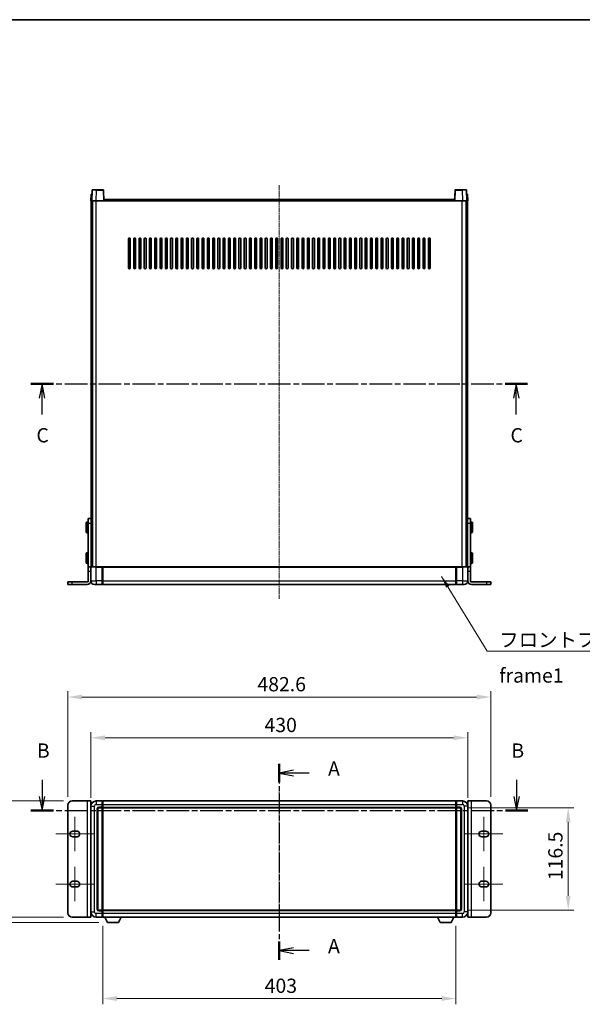
# Model space of a CAD drawing. Units: millimetres. Extents: x 38 to 13207, y 15 to 1841.
# Drawn here: x 2835 to 3477, y 719 to 1841 of the extents above; entities that cross this region are included whole.
import ezdxf

# ---------------------------------------------------------------- set-up
doc = ezdxf.new("R2010")
doc.units = ezdxf.units.MM
doc.linetypes.add('CHAIN', pattern=[0.3543, 0.2362, -0.0295, 0.0591, -0.0295])
for name, color, linetype, lineweight in [('Border (ISO)', 7, 'Continuous', 35), ('Centerline (ISO)', 131, 'Continuous', 18), ('Dimension (ISO)', 7, 'Continuous', 18), ('Dimension (ISO) @ 1', 7, 'Continuous', 18), ('Section Line (ISO)', 7, 'CHAIN', 25), ('Symbol (ISO)', 7, 'Continuous', 18), ('Visible (ISO)', 7, 'Continuous', 35), ('Visible Narrow (ISO)', 7, 'Continuous', 25)]:
    doc.layers.add(name, color=color, linetype=linetype, lineweight=lineweight)
doc.styles.add('Note Text (TK)', font='MS PGothic.ttf')
doc.dimstyles.new('Default - Method 1b (TK)', dxfattribs={"dimscale": 5.5, "dimtxt": 2.5, "dimasz": 2.5, "dimexe": 1, "dimexo": 1.5, "dimgap": 1, "dimtad": 1, "dimtoh": 1, "dimrnd": 1e-08, "dimdsep": 46, "dimtxsty": 'Note Text (TK)', "dimcen": 0.09, "dimdle": 5, "dimclrd": 100, "dimclre": 100, "dimclrt": 7, "dimadec": 1, "dimazin": 1, "dimtfac": 1, "dimtmove": 0, "dimatfit": 3, "dimfxl": 1, "dimtolj": 1, "dimlwd": -1, "dimlwe": -1, "dimarcsym": 0})
doc.dimstyles.new('Default - Method 1b (TK)$7', dxfattribs={"dimscale": 5.5, "dimtxt": 2.5, "dimasz": 2.5, "dimexe": 1, "dimexo": 1.5, "dimgap": 1, "dimtad": 1, "dimtoh": 1, "dimrnd": 1e-08, "dimdsep": 46, "dimtxsty": 'Note Text (TK)', "dimcen": 0.09, "dimdle": 5, "dimclrd": 100, "dimclre": 100, "dimclrt": 7, "dimadec": 1, "dimazin": 1, "dimtfac": 1, "dimtmove": 0, "dimatfit": 3, "dimfxl": 1, "dimtolj": 1, "dimlwd": -1, "dimlwe": -1, "dimarcsym": 0})

# ---------------------------------------------------------------- blocks, each defined once
blk = doc.blocks.new('図面枠 tk図枠')
at = {"layer": 'Border (ISO)'}
blk.add_line((14.5, 289), (405.5, 289), dxfattribs=at)
blk = doc.blocks.new('2dTransSection0')
at = {"layer": 'Section Line (ISO)', "linetype": 'CHAIN', "ltscale": 14.656195}
blk.add_line((157.89, 158.43), (157.89, 124.08), dxfattribs=at)
at = {"layer": 'Section Line (ISO)', "linetype": 'Continuous', "lineweight": 50}
for p, q in [((157.89, 158.43), (157.89, 155.24)), ((157.89, 127.27), (157.89, 124.08))]:
    blk.add_line(p, q, dxfattribs=at)
at = {"layer": 'Section Line (ISO)', "linetype": 'Continuous'}
for p, q in [((160.39, 157.33), (157.89, 156.83)), ((160.39, 156.83), (157.89, 156.83)), ((157.89, 156.83), (160.39, 156.33)), ((163.14, 156.83), (160.39, 156.83)), ((160.39, 126.18), (157.89, 125.68)), ((160.39, 125.68), (157.89, 125.68)), ((157.89, 125.68), (160.39, 125.18)), ((163.14, 125.68), (160.39, 125.68))]:
    blk.add_line(p, q, dxfattribs=at)
at = {"layer": 'Section Line (ISO)', "char_height": 2.5, "attachment_point": 7, "style": 'Note Text (TK)'}
for insert in [(166.44, 155.59), (166.44, 124.44)]:
    blk.add_mtext('A', dxfattribs=dict(at, insert=insert))
blk = doc.blocks.new('2dTransSection1')
at = {"layer": 'Section Line (ISO)', "linetype": 'Continuous'}
for p, q in [((116.27, 155.62), (116.27, 152.74)), ((199.53, 155.62), (199.53, 152.74)), ((115.77, 152.74), (116.27, 150.24)), ((116.27, 152.74), (116.27, 150.24)), ((116.27, 150.24), (116.77, 152.74)), ((199.03, 152.74), (199.53, 150.24)), ((199.53, 152.74), (199.53, 150.24)), ((199.53, 150.24), (200.03, 152.74))]:
    blk.add_line(p, q, dxfattribs=at)
at = {"layer": 'Section Line (ISO)', "linetype": 'CHAIN', "ltscale": 16.786779}
blk.add_line((114.29, 150.24), (201.51, 150.24), dxfattribs=at)
at = {"layer": 'Section Line (ISO)', "linetype": 'Continuous', "lineweight": 50}
for p, q in [((114.29, 150.24), (118.24, 150.24)), ((197.56, 150.24), (201.51, 150.24))]:
    blk.add_line(p, q, dxfattribs=at)
at = {"layer": 'Section Line (ISO)', "char_height": 2.5, "attachment_point": 7, "style": 'Note Text (TK)'}
for insert in [(115.35, 158.74), (198.61, 158.74)]:
    blk.add_mtext('B', dxfattribs=dict(at, insert=insert))
blk = doc.blocks.new('2dTransSection2')
at = {"layer": 'Section Line (ISO)', "linetype": 'CHAIN', "ltscale": 16.772547}
blk.add_line((114.3, 225.11), (201.44, 225.11), dxfattribs=at)
at = {"layer": 'Section Line (ISO)', "linetype": 'Continuous', "lineweight": 50}
for p, q in [((114.3, 225.11), (118.25, 225.11)), ((197.5, 225.11), (201.44, 225.11))]:
    blk.add_line(p, q, dxfattribs=at)
at = {"layer": 'Section Line (ISO)', "linetype": 'Continuous'}
for p, q in [((116.27, 225.11), (115.77, 222.61)), ((116.27, 222.61), (116.27, 225.11)), ((116.77, 222.61), (116.27, 225.11)), ((199.47, 225.11), (198.97, 222.61)), ((199.47, 222.61), (199.47, 225.11)), ((199.97, 222.61), (199.47, 225.11)), ((116.27, 219.74), (116.27, 222.61)), ((199.47, 219.74), (199.47, 222.61))]:
    blk.add_line(p, q, dxfattribs=at)
at = {"layer": 'Section Line (ISO)', "char_height": 2.5, "attachment_point": 7, "style": 'Note Text (TK)'}
for insert in [(115.26, 214.06), (198.45, 214.06)]:
    blk.add_mtext('C', dxfattribs=dict(at, insert=insert))
blk = doc.blocks.new('_DotSmall')
at = {"color": 0, "linetype": 'ByBlock', "const_width": 0.5}
blk.add_lwpolyline([(-0.0625, 0, 1), (0.0625, 0, 1)], format="xyb", close=True, dxfattribs=at)
blk = doc.blocks.new('*D63')
at = {"layer": 'Defpoints', "color": 0}
for p in [(2816.6, 950.5), (2894.6, 950.5), (2894.6, 818)]:
    blk.add_point(p, dxfattribs=at)
at = {"layer": 'Dimension (ISO)', "color": 100}
for p, q in [((2884.8, 950.5), (2810.1, 950.5)), ((2816.6, 818), (2816.6, 934.2)), ((2884.8, 818), (2810.1, 818))]:
    blk.add_line(p, q, dxfattribs=at)
blk.add_solid([(2813.9, 934.2), (2819.3, 934.2), (2816.6, 950.5)], dxfattribs=at)
at = {"layer": 'Dimension (ISO)', "color": 100, "xscale": 16.25, "yscale": 16.25, "zscale": 16.25, "rotation": 270}
blk.add_blockref('_DotSmall', (2816.6, 818), dxfattribs=at)
at = {"layer": 'Dimension (ISO)', "color": 7, "insert": (2802, 860.1), "char_height": 16.25, "attachment_point": 4, "rotation": 90, "style": 'Note Text (TK)'}
blk.add_mtext('\\A1;132.5', dxfattribs=at)
blk = doc.blocks.new('*D64')
at = {"layer": 'Defpoints', "color": 0}
for p in [(2816.6, 818), (2894.6, 818), (2934.9, 811.9)]:
    blk.add_point(p, dxfattribs=at)
at = {"layer": 'Dimension (ISO)', "color": 100}
for p, q in [((2816.6, 818), (2816.6, 834.2)), ((2884.8, 818), (2810.1, 818)), ((2925.2, 811.9), (2810.1, 811.9)), ((2816.6, 811.9), (2816.6, 818)), ((2816.6, 795.6), (2816.6, 779.4))]:
    blk.add_line(p, q, dxfattribs=at)
blk.add_solid([(2813.9, 795.6), (2819.3, 795.6), (2816.6, 811.9)], dxfattribs=at)
at = {"layer": 'Dimension (ISO)', "color": 100, "xscale": 16.25, "yscale": 16.25, "zscale": 16.25, "rotation": 270}
blk.add_blockref('_DotSmall', (2816.6, 818), dxfattribs=at)
at = {"layer": 'Dimension (ISO)', "color": 7, "insert": (2802, 803.6), "char_height": 16.25, "attachment_point": 4, "rotation": 90, "style": 'Note Text (TK)'}
blk.add_mtext('\\A1;6.1', dxfattribs=at)
blk = doc.blocks.new('*D70')
at = {"layer": 'Defpoints', "color": 0}
for p in [(3345.9, 1022.5), (2915.9, 944.5), (3345.9, 944.5)]:
    blk.add_point(p, dxfattribs=at)
at = {"layer": 'Dimension (ISO)', "color": 100}
for p, q in [((2915.9, 954.2), (2915.9, 1029)), ((2932.1, 1022.5), (3329.6, 1022.5)), ((3345.9, 954.2), (3345.9, 1029))]:
    blk.add_line(p, q, dxfattribs=at)
for points in [[(2932.1, 1025.2), (2932.1, 1019.8), (2915.9, 1022.5)], [(3329.6, 1025.2), (3329.6, 1019.8), (3345.9, 1022.5)]]:
    blk.add_solid(points, dxfattribs=at)
at = {"layer": 'Dimension (ISO)', "color": 7, "insert": (3114, 1037.1), "char_height": 16.25, "attachment_point": 4, "style": 'Note Text (TK)'}
blk.add_mtext('\\A1;430', dxfattribs=at)
blk = doc.blocks.new('*D71')
at = {"layer": 'Defpoints', "color": 0}
for p in [(3372.2, 1069), (2889.6, 945.5), (3372.2, 945.5)]:
    blk.add_point(p, dxfattribs=at)
at = {"layer": 'Dimension (ISO)', "color": 100}
for p, q in [((2889.6, 955.2), (2889.6, 1075.5)), ((2905.8, 1069), (3355.9, 1069)), ((3372.2, 955.2), (3372.2, 1075.5))]:
    blk.add_line(p, q, dxfattribs=at)
for points in [[(2905.8, 1071.7), (2905.8, 1066.3), (2889.6, 1069)], [(3355.9, 1071.7), (3355.9, 1066.3), (3372.2, 1069)]]:
    blk.add_solid(points, dxfattribs=at)
at = {"layer": 'Dimension (ISO)', "color": 7, "insert": (3105.9, 1083.6), "char_height": 16.25, "attachment_point": 4, "style": 'Note Text (TK)'}
blk.add_mtext('\\A1;482.6', dxfattribs=at)
blk = doc.blocks.new('*D72')
at = {"layer": 'Defpoints', "color": 0}
for p in [(2929.4, 818), (3332.4, 818), (2929.4, 725.1)]:
    blk.add_point(p, dxfattribs=at)
at = {"layer": 'Dimension (ISO)', "color": 100}
for p, q in [((2929.4, 808.2), (2929.4, 718.6)), ((3332.4, 808.2), (3332.4, 718.6)), ((3316.1, 725.1), (2945.6, 725.1))]:
    blk.add_line(p, q, dxfattribs=at)
for points in [[(2945.6, 727.8), (2945.6, 722.4), (2929.4, 725.1)], [(3316.1, 727.8), (3316.1, 722.4), (3332.4, 725.1)]]:
    blk.add_solid(points, dxfattribs=at)
at = {"layer": 'Dimension (ISO)', "color": 7, "insert": (3114.2, 739.7), "char_height": 16.25, "attachment_point": 4, "style": 'Note Text (TK)'}
blk.add_mtext('\\A1;403', dxfattribs=at)
blk = doc.blocks.new('*D73')
at = {"layer": 'Defpoints', "color": 0}
for p in [(3336.9, 942.5), (3336.9, 826), (3460.4, 826)]:
    blk.add_point(p, dxfattribs=at)
at = {"layer": 'Dimension (ISO)', "color": 100}
for p, q in [((3346.6, 942.5), (3466.9, 942.5)), ((3460.4, 926.2), (3460.4, 842.2)), ((3346.6, 826), (3466.9, 826))]:
    blk.add_line(p, q, dxfattribs=at)
for points in [[(3457.7, 926.2), (3463.1, 926.2), (3460.4, 942.5)], [(3457.7, 842.2), (3463.1, 842.2), (3460.4, 826)]]:
    blk.add_solid(points, dxfattribs=at)
at = {"layer": 'Dimension (ISO)', "color": 7, "insert": (3445.8, 860.1), "char_height": 16.25, "attachment_point": 4, "rotation": 90, "style": 'Note Text (TK)'}
blk.add_mtext('\\A1;116.5', dxfattribs=at)

msp = doc.modelspace()

# ---------------------------------------------------------------- linework, layer by layer
at = {"layer": 'Centerline (ISO)', "linetype": 'CHAIN', "ltscale": 23.990969}
for p, q in [((3130.8902, 1652.6506), (3130.8902, 1181.1506)), ((3130.8902, 966.7422), (3130.8902, 801.7422))]:
    msp.add_line(p, q, dxfattribs=at)
at = {"layer": 'Centerline (ISO)', "linetype": 'CHAIN', "ltscale": 6.667144}
for p, q in [((2897.5902, 932.2922), (2897.5902, 893.2922)), ((3364.1902, 932.2922), (3364.1902, 893.2922)), ((2897.5902, 875.1922), (2897.5902, 836.1922)), ((3364.1902, 875.1922), (3364.1902, 836.1922))]:
    msp.add_line(p, q, dxfattribs=at)
at = {"layer": 'Centerline (ISO)', "linetype": 'CHAIN', "ltscale": 7.436442}
for p, q in [((2875.8402, 912.7922), (2919.3402, 912.7922)), ((3342.4402, 912.7922), (3385.9402, 912.7922)), ((2875.8402, 855.6922), (2919.3402, 855.6922)), ((3342.4402, 855.6922), (3385.9402, 855.6922))]:
    msp.add_line(p, q, dxfattribs=at)
at = {"layer": 'Visible (ISO)'}
for p, q in [((2916.1521, 1642.4006), (2915.8902, 1634.9006)), ((2916.1521, 1642.4006), (2917.1515, 1642.4006)), ((2917.3098, 1646.918), (2916.8902, 1634.9006)), ((2917.1521, 1642.4006), (2917.1515, 1642.4006)), ((2917.8095, 1647.4006), (2922.3068, 1647.4006)), ((2929.9708, 1647.4006), (2922.3068, 1647.4006)), ((2930.8902, 1634.9006), (2930.4705, 1646.918)), ((3331.3098, 1646.918), (3330.8902, 1634.9006)), ((3339.4736, 1647.4006), (3331.8095, 1647.4006)), ((3339.4736, 1647.4006), (3343.9708, 1647.4006)), ((3344.8902, 1634.9006), (3344.4705, 1646.918)), ((3344.6289, 1642.4006), (3344.6283, 1642.4006)), ((3344.6289, 1642.4006), (3345.6283, 1642.4006)), ((3345.8902, 1634.9006), (3345.6283, 1642.4006)), ((2916.8896, 1634.9006), (2915.8902, 1634.9006)), ((2916.3902, 1217.4006), (2916.3902, 1634.9006)), ((2916.8902, 1634.9006), (2916.8896, 1634.9006)), ((2921.8871, 1634.9006), (2916.8902, 1634.9006)), ((2917.3902, 1217.4006), (2917.3902, 1634.9006)), ((2917.6402, 1217.4006), (2917.6402, 1634.9006)), ((2930.3905, 1634.9006), (2921.8871, 1634.9006)), ((2930.8902, 1634.9006), (2930.3905, 1634.9006)), ((2930.8902, 1634.9006), (2931.1402, 1634.9006)), ((2931.1402, 1634.9006), (2931.1402, 1636.4006)), ((2931.1402, 1636.4006), (3330.6402, 1636.4006)), ((3330.6402, 1636.4006), (3330.6402, 1634.9006)), ((3330.6402, 1634.9006), (3330.8902, 1634.9006)), ((3331.3899, 1634.9006), (3330.8902, 1634.9006)), ((3339.8932, 1634.9006), (3331.3899, 1634.9006)), ((3344.8902, 1634.9006), (3339.8932, 1634.9006)), ((3344.1402, 1217.4006), (3344.1402, 1634.9006)), ((3344.3902, 1217.4006), (3344.3902, 1634.9006)), ((3344.8908, 1634.9006), (3344.8902, 1634.9006)), ((3345.8902, 1634.9006), (3344.8908, 1634.9006)), ((3345.3902, 1217.4006), (3345.3902, 1634.9006)), ((2958.8902, 1558.4006), (2958.8902, 1591.4006)), ((2960.8902, 1591.4006), (2960.8902, 1558.4006)), ((2964.8902, 1558.4006), (2964.8902, 1591.4006)), ((2966.8902, 1591.4006), (2966.8902, 1558.4006)), ((2970.8902, 1558.4006), (2970.8902, 1591.4006)), ((2972.8902, 1591.4006), (2972.8902, 1558.4006)), ((2976.8902, 1558.4006), (2976.8902, 1591.4006)), ((2978.8902, 1591.4006), (2978.8902, 1558.4006)), ((2982.8902, 1558.4006), (2982.8902, 1591.4006)), ((2984.8902, 1591.4006), (2984.8902, 1558.4006)), ((2988.8902, 1558.4006), (2988.8902, 1591.4006)), ((2990.8902, 1591.4006), (2990.8902, 1558.4006)), ((2994.8902, 1558.4006), (2994.8902, 1591.4006)), ((2996.8902, 1591.4006), (2996.8902, 1558.4006)), ((3000.8902, 1558.4006), (3000.8902, 1591.4006)), ((3002.8902, 1591.4006), (3002.8902, 1558.4006)), ((3006.8902, 1558.4006), (3006.8902, 1591.4006)), ((3008.8902, 1591.4006), (3008.8902, 1558.4006)), ((3012.8902, 1558.4006), (3012.8902, 1591.4006)), ((3014.8902, 1591.4006), (3014.8902, 1558.4006)), ((3018.8902, 1558.4006), (3018.8902, 1591.4006)), ((3020.8902, 1591.4006), (3020.8902, 1558.4006)), ((3024.8902, 1558.4006), (3024.8902, 1591.4006)), ((3026.8902, 1591.4006), (3026.8902, 1558.4006)), ((3030.8902, 1558.4006), (3030.8902, 1591.4006)), ((3032.8902, 1591.4006), (3032.8902, 1558.4006)), ((3036.8902, 1558.4006), (3036.8902, 1591.4006)), ((3038.8902, 1591.4006), (3038.8902, 1558.4006)), ((3042.8902, 1558.4006), (3042.8902, 1591.4006)), ((3044.8902, 1591.4006), (3044.8902, 1558.4006)), ((3048.8902, 1558.4006), (3048.8902, 1591.4006)), ((3050.8902, 1591.4006), (3050.8902, 1558.4006)), ((3054.8902, 1558.4006), (3054.8902, 1591.4006)), ((3056.8902, 1591.4006), (3056.8902, 1558.4006)), ((3060.8902, 1558.4006), (3060.8902, 1591.4006)), ((3062.8902, 1591.4006), (3062.8902, 1558.4006)), ((3066.8902, 1558.4006), (3066.8902, 1591.4006)), ((3068.8902, 1591.4006), (3068.8902, 1558.4006)), ((3072.8902, 1558.4006), (3072.8902, 1591.4006)), ((3074.8902, 1591.4006), (3074.8902, 1558.4006)), ((3078.8902, 1558.4006), (3078.8902, 1591.4006)), ((3080.8902, 1591.4006), (3080.8902, 1558.4006)), ((3084.8902, 1558.4006), (3084.8902, 1591.4006)), ((3086.8902, 1591.4006), (3086.8902, 1558.4006)), ((3090.8902, 1558.4006), (3090.8902, 1591.4006)), ((3092.8902, 1591.4006), (3092.8902, 1558.4006)), ((3096.8902, 1558.4006), (3096.8902, 1591.4006)), ((3098.8902, 1591.4006), (3098.8902, 1558.4006)), ((3102.8902, 1558.4006), (3102.8902, 1591.4006)), ((3104.8902, 1591.4006), (3104.8902, 1558.4006)), ((3108.8902, 1558.4006), (3108.8902, 1591.4006)), ((3110.8902, 1591.4006), (3110.8902, 1558.4006)), ((3114.8902, 1558.4006), (3114.8902, 1591.4006)), ((3116.8902, 1591.4006), (3116.8902, 1558.4006)), ((3120.8902, 1558.4006), (3120.8902, 1591.4006)), ((3122.8902, 1591.4006), (3122.8902, 1558.4006)), ((3126.8902, 1558.4006), (3126.8902, 1591.4006)), ((3128.8902, 1591.4006), (3128.8902, 1558.4006)), ((3132.8902, 1558.4006), (3132.8902, 1591.4006)), ((3134.8902, 1591.4006), (3134.8902, 1558.4006)), ((3138.8902, 1558.4006), (3138.8902, 1591.4006)), ((3140.8902, 1591.4006), (3140.8902, 1558.4006)), ((3144.8902, 1558.4006), (3144.8902, 1591.4006)), ((3146.8902, 1591.4006), (3146.8902, 1558.4006)), ((3150.8902, 1558.4006), (3150.8902, 1591.4006)), ((3152.8902, 1591.4006), (3152.8902, 1558.4006)), ((3156.8902, 1558.4006), (3156.8902, 1591.4006)), ((3158.8902, 1591.4006), (3158.8902, 1558.4006)), ((3162.8902, 1558.4006), (3162.8902, 1591.4006)), ((3164.8902, 1591.4006), (3164.8902, 1558.4006)), ((3168.8902, 1558.4006), (3168.8902, 1591.4006)), ((3170.8902, 1591.4006), (3170.8902, 1558.4006)), ((3174.8902, 1558.4006), (3174.8902, 1591.4006)), ((3176.8902, 1591.4006), (3176.8902, 1558.4006)), ((3180.8902, 1558.4006), (3180.8902, 1591.4006)), ((3182.8902, 1591.4006), (3182.8902, 1558.4006)), ((3186.8902, 1558.4006), (3186.8902, 1591.4006)), ((3188.8902, 1591.4006), (3188.8902, 1558.4006)), ((3192.8902, 1558.4006), (3192.8902, 1591.4006)), ((3194.8902, 1591.4006), (3194.8902, 1558.4006)), ((3198.8902, 1558.4006), (3198.8902, 1591.4006)), ((3200.8902, 1591.4006), (3200.8902, 1558.4006)), ((3204.8902, 1558.4006), (3204.8902, 1591.4006)), ((3206.8902, 1591.4006), (3206.8902, 1558.4006)), ((3210.8902, 1558.4006), (3210.8902, 1591.4006)), ((3212.8902, 1591.4006), (3212.8902, 1558.4006)), ((3216.8902, 1558.4006), (3216.8902, 1591.4006)), ((3218.8902, 1591.4006), (3218.8902, 1558.4006)), ((3222.8902, 1558.4006), (3222.8902, 1591.4006)), ((3224.8902, 1591.4006), (3224.8902, 1558.4006)), ((3228.8902, 1558.4006), (3228.8902, 1591.4006)), ((3230.8902, 1591.4006), (3230.8902, 1558.4006)), ((3234.8902, 1558.4006), (3234.8902, 1591.4006)), ((3236.8902, 1591.4006), (3236.8902, 1558.4006)), ((3240.8902, 1558.4006), (3240.8902, 1591.4006)), ((3242.8902, 1591.4006), (3242.8902, 1558.4006)), ((3246.8902, 1558.4006), (3246.8902, 1591.4006)), ((3248.8902, 1591.4006), (3248.8902, 1558.4006)), ((3252.8902, 1558.4006), (3252.8902, 1591.4006)), ((3254.8902, 1591.4006), (3254.8902, 1558.4006)), ((3258.8902, 1558.4006), (3258.8902, 1591.4006)), ((3260.8902, 1591.4006), (3260.8902, 1558.4006)), ((3264.8902, 1558.4006), (3264.8902, 1591.4006)), ((3266.8902, 1591.4006), (3266.8902, 1558.4006)), ((3270.8902, 1558.4006), (3270.8902, 1591.4006)), ((3272.8902, 1591.4006), (3272.8902, 1558.4006)), ((3276.8902, 1558.4006), (3276.8902, 1591.4006)), ((3278.8902, 1591.4006), (3278.8902, 1558.4006)), ((3282.8902, 1558.4006), (3282.8902, 1591.4006)), ((3284.8902, 1591.4006), (3284.8902, 1558.4006)), ((3288.8902, 1558.4006), (3288.8902, 1591.4006)), ((3290.8902, 1591.4006), (3290.8902, 1558.4006)), ((3294.8902, 1558.4006), (3294.8902, 1591.4006)), ((3296.8902, 1591.4006), (3296.8902, 1558.4006)), ((3300.8902, 1558.4006), (3300.8902, 1591.4006)), ((3302.8902, 1591.4006), (3302.8902, 1558.4006)), ((2916.2902, 1272.4006), (2912.7902, 1272.4006)), ((2912.7902, 1267.4006), (2912.7902, 1272.4006)), ((2916.2902, 1272.4006), (2916.2902, 1267.4006)), ((3348.9902, 1272.4006), (3345.4902, 1272.4006)), ((3345.4902, 1267.4006), (3345.4902, 1272.4006)), ((3348.9902, 1272.4006), (3348.9902, 1267.4006)), ((2910.6902, 1256.9006), (2910.6902, 1267.9006)), ((2912.2902, 1268.4006), (2911.1902, 1268.4006)), ((2912.7902, 1217.4006), (2912.7902, 1267.4006)), ((2916.2902, 1267.4006), (2916.2902, 1217.4006)), ((2916.2902, 1264.9006), (2916.3902, 1264.9006)), ((2916.2902, 1259.9006), (2916.3902, 1259.9006)), ((3345.4902, 1264.9006), (3345.3902, 1264.9006)), ((3345.4902, 1259.9006), (3345.3902, 1259.9006)), ((3345.4902, 1217.4006), (3345.4902, 1267.4006)), ((3348.9902, 1267.4006), (3348.9902, 1217.4006)), ((3349.4902, 1268.4006), (3350.5902, 1268.4006)), ((3351.0902, 1267.9006), (3351.0902, 1256.9006)), ((2912.2902, 1256.4006), (2911.1902, 1256.4006)), ((3349.4902, 1256.4006), (3350.5902, 1256.4006)), ((2910.6902, 1221.9006), (2910.6902, 1232.9006)), ((2912.2902, 1233.4006), (2911.1902, 1233.4006)), ((2916.2902, 1229.9006), (2916.3902, 1229.9006)), ((2916.2902, 1224.9006), (2916.3902, 1224.9006)), ((3345.4902, 1229.9006), (3345.3902, 1229.9006)), ((3345.4902, 1224.9006), (3345.3902, 1224.9006)), ((3349.4902, 1233.4006), (3350.5902, 1233.4006)), ((3351.0902, 1232.9006), (3351.0902, 1221.9006)), ((2912.2902, 1221.4006), (2911.1902, 1221.4006)), ((2912.7902, 1212.4006), (2912.7902, 1217.4006)), ((2915.7902, 1217.4006), (2912.7902, 1217.4006)), ((2915.7902, 1217.4006), (2915.7902, 1212.4006)), ((2915.7902, 1217.4006), (2916.1402, 1217.4006)), ((2915.8902, 1217.1506), (2915.8902, 1201.4006)), ((2916.1402, 1217.4006), (2921.8902, 1217.4006)), ((2929.2902, 1217.4006), (2921.8902, 1217.4006)), ((2928.8902, 1217.3955), (2928.8902, 1217.1506)), ((2928.8902, 1217.3955), (2929.1402, 1217.3955)), ((2928.8902, 1201.4006), (2928.8902, 1217.1506)), ((2929.2902, 1217.4006), (2929.3902, 1217.4006)), ((2929.3902, 1217.4006), (3332.3902, 1217.4006)), ((2929.3902, 1217.1006), (2929.3902, 1217.4006)), ((2929.3902, 1217.1006), (2929.3902, 1201.4006)), ((3332.3902, 1217.4006), (3332.3902, 1217.1006)), ((3332.3902, 1217.4006), (3332.4902, 1217.4006)), ((3332.3902, 1201.4006), (3332.3902, 1217.1006)), ((3339.8902, 1217.4006), (3332.4902, 1217.4006)), ((3332.6402, 1217.3955), (3332.8902, 1217.3955)), ((3332.8902, 1217.1506), (3332.8902, 1217.3955)), ((3332.8902, 1217.1506), (3332.8902, 1201.4006)), ((3339.8902, 1217.4006), (3345.6402, 1217.4006)), ((3345.9902, 1217.4006), (3345.6402, 1217.4006)), ((3345.8902, 1201.4006), (3345.8902, 1217.1506)), ((3348.9902, 1217.4006), (3345.9902, 1217.4006)), ((3345.9902, 1212.4006), (3345.9902, 1217.4006)), ((3348.9902, 1217.4006), (3348.9902, 1212.4006)), ((3349.4902, 1221.4006), (3350.5902, 1221.4006)), ((2912.7902, 1200.4006), (2912.7902, 1212.4006)), ((2915.7902, 1201.4006), (2915.7902, 1212.4006)), ((3345.9902, 1201.4006), (3345.9902, 1212.4006)), ((3348.9902, 1200.4006), (3348.9902, 1212.4006)), ((2889.5902, 1200.4006), (2894.5902, 1200.4006)), ((2889.5902, 1200.4006), (2889.5902, 1197.4006)), ((2894.5902, 1197.4006), (2889.5902, 1197.4006)), ((2894.5902, 1200.4006), (2912.7902, 1200.4006)), ((2894.5902, 1197.4006), (2911.7902, 1197.4006)), ((2921.8902, 1197.4006), (2919.8902, 1197.4006)), ((2921.8902, 1197.4006), (2928.8902, 1197.4006)), ((2928.8902, 1201.4006), (2928.8902, 1197.4006)), ((2929.1402, 1197.6006), (2928.8902, 1197.6006)), ((2929.3902, 1197.4006), (2929.3902, 1201.4006)), ((2929.3902, 1197.4006), (3332.3902, 1197.4006)), ((3332.3902, 1201.4006), (3332.3902, 1197.4006)), ((3332.6402, 1197.6006), (3332.8902, 1197.6006)), ((3332.8902, 1197.4006), (3332.8902, 1201.4006)), ((3332.8902, 1197.4006), (3339.8902, 1197.4006)), ((3341.8902, 1197.4006), (3339.8902, 1197.4006)), ((3348.9902, 1200.4006), (3367.1902, 1200.4006)), ((3349.9902, 1197.4006), (3367.1902, 1197.4006)), ((3367.1902, 1200.4006), (3372.1902, 1200.4006)), ((3372.1902, 1197.4006), (3367.1902, 1197.4006)), ((3372.1902, 1197.4006), (3372.1902, 1200.4006)), ((2889.5902, 822.9922), (2889.5902, 945.4922)), ((2894.5902, 950.4922), (2911.7902, 950.4922)), ((2911.7902, 950.4922), (2915.7902, 950.4922)), ((2915.7902, 817.9922), (2915.7902, 950.4922)), ((2915.8902, 944.4922), (2915.8902, 823.9922)), ((2928.8902, 950.4922), (2921.8902, 950.4922)), ((2928.8902, 950.4922), (2928.8902, 946.4922)), ((2929.1402, 950.2922), (2928.8902, 950.2922)), ((2928.8902, 943.4922), (2928.8902, 946.4922)), ((2928.8902, 943.4922), (2928.8902, 942.4922)), ((2929.3902, 950.4922), (3332.3902, 950.4922)), ((2929.3902, 946.4922), (2929.3902, 950.4922)), ((2929.3902, 946.4922), (2929.3902, 943.4922)), ((2929.3902, 942.4922), (2929.3902, 943.4922)), ((3332.3902, 950.4922), (3332.3902, 946.4922)), ((3332.3902, 943.4922), (3332.3902, 946.4922)), ((3332.3902, 943.4922), (3332.3902, 942.4922)), ((3332.6402, 950.2922), (3332.8902, 950.2922)), ((3339.8902, 950.4922), (3332.8902, 950.4922)), ((3332.8902, 946.4922), (3332.8902, 950.4922)), ((3332.8902, 946.4922), (3332.8902, 943.4922)), ((3332.8902, 942.4922), (3332.8902, 943.4922)), ((3345.8902, 823.9922), (3345.8902, 944.4922)), ((3345.9902, 950.4922), (3349.9902, 950.4922)), ((3345.9902, 950.4922), (3345.9902, 817.9922)), ((3349.9902, 950.4922), (3367.1902, 950.4922)), ((3372.1902, 945.4922), (3372.1902, 822.9922)), ((2915.7902, 935.4922), (2915.8902, 935.4922)), ((2923.8902, 826.9922), (2923.8902, 941.4922)), ((2924.8902, 942.4922), (2928.8902, 942.4922)), ((2929.1402, 942.6922), (2928.8902, 942.6922)), ((2928.8902, 825.9922), (2928.8902, 942.4922)), ((2929.3902, 942.4922), (3332.3902, 942.4922)), ((2929.3902, 825.9922), (2929.3902, 942.4922)), ((3332.3902, 942.4922), (3332.3902, 825.9922)), ((3332.6402, 942.6922), (3332.8902, 942.6922)), ((3332.8902, 942.4922), (3332.8902, 825.9922)), ((3332.8902, 942.4922), (3336.8902, 942.4922)), ((3337.8902, 941.4922), (3337.8902, 826.9922)), ((3345.9902, 935.4922), (3345.8902, 935.4922)), ((2895.3402, 916.0422), (2899.8402, 916.0422)), ((2899.8402, 909.5422), (2895.3402, 909.5422)), ((3361.9402, 916.0422), (3366.4402, 916.0422)), ((3366.4402, 909.5422), (3361.9402, 909.5422)), ((2895.3402, 858.9422), (2899.8402, 858.9422)), ((3361.9402, 858.9422), (3366.4402, 858.9422)), ((2899.8402, 852.4422), (2895.3402, 852.4422)), ((3366.4402, 852.4422), (3361.9402, 852.4422)), ((2915.7902, 832.9922), (2915.8902, 832.9922)), ((3345.9902, 832.9922), (3345.8902, 832.9922)), ((2928.8902, 825.9922), (2924.8902, 825.9922)), ((2928.8902, 825.9922), (2928.8902, 824.9922)), ((2929.1402, 825.7922), (2928.8902, 825.7922)), ((2928.8902, 821.9922), (2928.8902, 824.9922)), ((2928.8902, 821.9922), (2928.8902, 817.9922)), ((3332.3902, 825.9922), (2929.3902, 825.9922)), ((2929.3902, 824.9922), (2929.3902, 825.9922)), ((2929.3902, 824.9922), (2929.3902, 821.9922)), ((2929.3902, 817.9922), (2929.3902, 821.9922)), ((3332.3902, 825.9922), (3332.3902, 824.9922)), ((3332.3902, 821.9922), (3332.3902, 824.9922)), ((3332.3902, 821.9922), (3332.3902, 817.9922)), ((3332.6402, 825.7922), (3332.8902, 825.7922)), ((3332.8902, 824.9922), (3332.8902, 825.9922)), ((3336.8902, 825.9922), (3332.8902, 825.9922)), ((3332.8902, 824.9922), (3332.8902, 821.9922)), ((3332.8902, 817.9922), (3332.8902, 821.9922)), ((2911.7902, 817.9922), (2894.5902, 817.9922)), ((2915.7902, 817.9922), (2911.7902, 817.9922)), ((2921.8902, 817.9922), (2928.8902, 817.9922)), ((2929.1402, 818.1922), (2928.8902, 818.1922)), ((3332.3902, 817.9922), (2929.3902, 817.9922)), ((2934.9402, 811.8922), (2931.8018, 817.9922)), ((2934.9402, 811.8922), (2947.4402, 811.8922)), ((2947.4402, 811.8922), (2950.5786, 817.9922)), ((3314.3402, 811.8922), (3311.2018, 817.9922)), ((3314.3402, 811.8922), (3326.8402, 811.8922)), ((3326.8402, 811.8922), (3329.9786, 817.9922)), ((3332.6402, 818.1922), (3332.8902, 818.1922)), ((3332.8902, 817.9922), (3339.8902, 817.9922)), ((3349.9902, 817.9922), (3345.9902, 817.9922)), ((3367.1902, 817.9922), (3349.9902, 817.9922))]:
    msp.add_line(p, q, dxfattribs=at)
for centre, radius, start, end in [((2917.8095, 1646.9006), 0.5, 90, 178), ((2929.9708, 1646.9006), 0.5, 2, 90), ((3331.8095, 1646.9006), 0.5, 90, 178), ((3343.9708, 1646.9006), 0.5, 2, 90), ((2959.8902, 1591.4006), 1, 0, 180), ((2965.8902, 1591.4006), 1, 0, 180), ((2971.8902, 1591.4006), 1, 0, 180), ((2977.8902, 1591.4006), 1, 0, 180), ((2983.8902, 1591.4006), 1, 0, 180), ((2989.8902, 1591.4006), 1, 0, 180), ((2995.8902, 1591.4006), 1, 0, 180), ((3001.8902, 1591.4006), 1, 0, 180), ((3007.8902, 1591.4006), 1, 0, 180), ((3013.8902, 1591.4006), 1, 0, 180), ((3019.8902, 1591.4006), 1, 0, 180), ((3025.8902, 1591.4006), 1, 0, 180), ((3031.8902, 1591.4006), 1, 0, 180), ((3037.8902, 1591.4006), 1, 0, 180), ((3043.8902, 1591.4006), 1, 0, 180), ((3049.8902, 1591.4006), 1, 0, 180), ((3055.8902, 1591.4006), 1, 0, 180), ((3061.8902, 1591.4006), 1, 0, 180), ((3067.8902, 1591.4006), 1, 0, 180), ((3073.8902, 1591.4006), 1, 0, 180), ((3079.8902, 1591.4006), 1, 0, 180), ((3085.8902, 1591.4006), 1, 0, 180), ((3091.8902, 1591.4006), 1, 0, 180), ((3097.8902, 1591.4006), 1, 0, 180), ((3103.8902, 1591.4006), 1, 0, 180), ((3109.8902, 1591.4006), 1, 0, 180), ((3115.8902, 1591.4006), 1, 0, 180), ((3121.8902, 1591.4006), 1, 0, 180), ((3127.8902, 1591.4006), 1, 0, 180), ((3133.8902, 1591.4006), 1, 0, 180), ((3139.8902, 1591.4006), 1, 0, 180), ((3145.8902, 1591.4006), 1, 0, 180), ((3151.8902, 1591.4006), 1, 0, 180), ((3157.8902, 1591.4006), 1, 0, 180), ((3163.8902, 1591.4006), 1, 0, 180), ((3169.8902, 1591.4006), 1, 0, 180), ((3175.8902, 1591.4006), 1, 0, 180), ((3181.8902, 1591.4006), 1, 0, 180), ((3187.8902, 1591.4006), 1, 0, 180), ((3193.8902, 1591.4006), 1, 0, 180), ((3199.8902, 1591.4006), 1, 0, 180), ((3205.8902, 1591.4006), 1, 0, 180), ((3211.8902, 1591.4006), 1, 0, 180), ((3217.8902, 1591.4006), 1, 0, 180), ((3223.8902, 1591.4006), 1, 0, 180), ((3229.8902, 1591.4006), 1, 0, 180), ((3235.8902, 1591.4006), 1, 0, 180), ((3241.8902, 1591.4006), 1, 0, 180), ((3247.8902, 1591.4006), 1, 0, 180), ((3253.8902, 1591.4006), 1, 0, 180), ((3259.8902, 1591.4006), 1, 0, 180), ((3265.8902, 1591.4006), 1, 0, 180), ((3271.8902, 1591.4006), 1, 0, 180), ((3277.8902, 1591.4006), 1, 0, 180), ((3283.8902, 1591.4006), 1, 0, 180), ((3289.8902, 1591.4006), 1, 0, 180), ((3295.8902, 1591.4006), 1, 0, 180), ((3301.8902, 1591.4006), 1, 0, 180), ((2959.8902, 1558.4006), 1, 180.0000009, 359.9999991), ((2965.8902, 1558.4006), 1, 180.0000009, 359.9999991), ((2971.8902, 1558.4006), 1, 180.0000009, 359.9999991), ((2977.8902, 1558.4006), 1, 180.0000009, 359.9999991), ((2983.8902, 1558.4006), 1, 180.0000009, 359.9999991), ((2989.8902, 1558.4006), 1, 180.0000009, 359.9999991), ((2995.8902, 1558.4006), 1, 180.0000009, 359.9999991), ((3001.8902, 1558.4006), 1, 180.0000009, 359.9999991), ((3007.8902, 1558.4006), 1, 180.0000009, 359.9999991), ((3013.8902, 1558.4006), 1, 180.0000009, 359.9999991), ((3019.8902, 1558.4006), 1, 180.0000009, 359.9999991), ((3025.8902, 1558.4006), 1, 180.0000009, 359.9999991), ((3031.8902, 1558.4006), 1, 180.0000009, 359.9999991), ((3037.8902, 1558.4006), 1, 180.0000009, 359.9999991), ((3043.8902, 1558.4006), 1, 180.0000009, 359.9999991), ((3049.8902, 1558.4006), 1, 180.0000009, 359.9999991), ((3055.8902, 1558.4006), 1, 180.0000009, 359.9999991), ((3061.8902, 1558.4006), 1, 180.0000009, 359.9999991), ((3067.8902, 1558.4006), 1, 180.0000009, 359.9999991), ((3073.8902, 1558.4006), 1, 180.0000009, 359.9999991), ((3079.8902, 1558.4006), 1, 180.0000009, 359.9999991), ((3085.8902, 1558.4006), 1, 180.0000009, 359.9999991), ((3091.8902, 1558.4006), 1, 180.0000009, 359.9999991), ((3097.8902, 1558.4006), 1, 180.0000009, 359.9999991), ((3103.8902, 1558.4006), 1, 180.0000009, 359.9999991), ((3109.8902, 1558.4006), 1, 180.0000009, 359.9999991), ((3115.8902, 1558.4006), 1, 180.0000009, 359.9999991), ((3121.8902, 1558.4006), 1, 180.0000009, 359.9999991), ((3127.8902, 1558.4006), 1, 180.0000009, 359.9999991), ((3133.8902, 1558.4006), 1, 180.0000009, 359.9999991), ((3139.8902, 1558.4006), 1, 180.0000009, 359.9999991), ((3145.8902, 1558.4006), 1, 180.0000009, 359.9999991), ((3151.8902, 1558.4006), 1, 180.0000009, 359.9999991), ((3157.8902, 1558.4006), 1, 180.0000009, 359.9999991), ((3163.8902, 1558.4006), 1, 180.0000009, 359.9999991), ((3169.8902, 1558.4006), 1, 180.0000009, 359.9999991), ((3175.8902, 1558.4006), 1, 180.0000009, 359.9999991), ((3181.8902, 1558.4006), 1, 180.0000009, 359.9999991), ((3187.8902, 1558.4006), 1, 180.0000009, 359.9999991), ((3193.8902, 1558.4006), 1, 180.0000009, 359.9999991), ((3199.8902, 1558.4006), 1, 180.0000009, 359.9999991), ((3205.8902, 1558.4006), 1, 180.0000009, 359.9999991), ((3211.8902, 1558.4006), 1, 180.0000009, 359.9999991), ((3217.8902, 1558.4006), 1, 180.0000009, 359.9999991), ((3223.8902, 1558.4006), 1, 180.0000009, 359.9999991), ((3229.8902, 1558.4006), 1, 180.0000009, 359.9999991), ((3235.8902, 1558.4006), 1, 180.0000009, 359.9999991), ((3241.8902, 1558.4006), 1, 180.0000009, 359.9999991), ((3247.8902, 1558.4006), 1, 180.0000009, 359.9999991), ((3253.8902, 1558.4006), 1, 180.0000009, 359.9999991), ((3259.8902, 1558.4006), 1, 180.0000009, 359.9999991), ((3265.8902, 1558.4006), 1, 180.0000009, 359.9999991), ((3271.8902, 1558.4006), 1, 180.0000009, 359.9999991), ((3277.8902, 1558.4006), 1, 180.0000009, 359.9999991), ((3283.8902, 1558.4006), 1, 180.0000009, 359.9999991), ((3289.8902, 1558.4006), 1, 180.0000009, 359.9999991), ((3295.8902, 1558.4006), 1, 180.0000009, 359.9999991), ((3301.8902, 1558.4006), 1, 180.0000009, 359.9999991), ((2911.1902, 1267.9006), 0.5, 90, 180), ((2912.2902, 1267.9006), 0.5, 0, 90), ((3349.4902, 1267.9006), 0.5, 90, 180), ((3350.5902, 1267.9006), 0.5, 0, 90), ((2911.1902, 1256.9006), 0.5, 180, 270), ((2912.2902, 1256.9006), 0.5, 270, 0), ((3349.4902, 1256.9006), 0.5, 180, 270), ((3350.5902, 1256.9006), 0.5, 270, 0), ((2911.1902, 1232.9006), 0.5, 90, 180), ((2912.2902, 1232.9006), 0.5, 0, 90), ((3349.4902, 1232.9006), 0.5, 90, 180), ((3350.5902, 1232.9006), 0.5, 0, 90), ((2911.1902, 1221.9006), 0.5, 180, 270), ((2912.2902, 1221.9006), 0.5, 270, 0), ((2916.1402, 1217.1506), 0.25, 90, 180), ((3345.6402, 1217.1506), 0.25, 0, 90), ((3349.4902, 1221.9006), 0.5, 180, 270), ((3350.5902, 1221.9006), 0.5, 270, 0), ((2911.7902, 1201.4006), 4, 270, 0), ((2919.8902, 1201.4006), 4, 180, 270), ((2929.1402, 1197.8506), 0.25, 270, 0), ((3332.6402, 1197.8506), 0.25, 180, 270), ((3341.8902, 1201.4006), 4, 270, 0), ((3349.9902, 1201.4006), 4, 180, 270), ((2894.5902, 945.4922), 5, 90, 180), ((2921.8902, 944.4922), 6, 90, 180), ((2929.1402, 950.0422), 0.25, 0, 90), ((3332.6402, 950.0422), 0.25, 90, 180), ((3339.8902, 944.4922), 6, 0, 90), ((3367.1902, 945.4922), 5, 0, 90), ((2924.8902, 941.4922), 1, 90, 180), ((2929.1402, 942.9422), 0.25, 270, 0), ((3332.6402, 942.9422), 0.25, 180, 270), ((3336.8902, 941.4922), 1, 0, 90), ((2895.3402, 912.7922), 3.25, 90, 270), ((2899.8402, 912.7922), 3.25, 269.9999981, 89.9999996), ((3361.9402, 912.7922), 3.25, 90.0000073, 269.9999999), ((3366.4402, 912.7922), 3.25, 270, 90), ((2895.3402, 855.6922), 3.25, 90, 270), ((2899.8402, 855.6922), 3.25, 270.0000073, 89.9999999), ((3361.9402, 855.6922), 3.25, 89.9999981, 269.9999996), ((3366.4402, 855.6922), 3.25, 270, 90), ((2894.5902, 822.9922), 5, 180, 270), ((2921.8902, 823.9922), 6, 180, 270), ((2924.8902, 826.9922), 1, 180, 270), ((2929.1402, 825.5422), 0.25, 0, 90), ((3332.6402, 825.5422), 0.25, 90, 180), ((3336.8902, 826.9922), 1, 270, 0), ((3339.8902, 823.9922), 6, 270, 0), ((3367.1902, 822.9922), 5, 270, 0), ((2929.1402, 818.4422), 0.25, 270, 0), ((3332.6402, 818.4422), 0.25, 180, 270)]:
    msp.add_arc(centre, radius, start, end, dxfattribs=at)
for points, knots in [([(2929.2902, 1217.4006), (2929.277, 1217.4006), (2929.2626, 1217.4), (2929.2137, 1217.3976), (2929.176, 1217.3955), (2929.1402, 1217.3955)], [0.04122715894, 0.04122715894, 0.04122715894, 0.04122715894, 0.04601640857, 0.04601640857, 0.05677104007, 0.05677104007, 0.05677104007, 0.05677104007]), ([(3332.6402, 1217.3955), (3332.6043, 1217.3955), (3332.5666, 1217.3976), (3332.5177, 1217.4), (3332.5034, 1217.4006), (3332.4902, 1217.4006)], [0.1703131202, 0.1703131202, 0.1703131202, 0.1703131202, 0.1810677517, 0.1810677517, 0.18585700133, 0.18585700133, 0.18585700133, 0.18585700133])]:
    msp.add_open_spline(points, degree=3, knots=knots, dxfattribs=at)
at = {"layer": 'Visible Narrow (ISO)'}
for p, q in [((2916.8896, 1634.9006), (2917.1515, 1642.4006)), ((2921.8871, 1634.9006), (2922.3068, 1646.918)), ((2922.3068, 1646.918), (2922.3068, 1647.4006)), ((2922.3068, 1646.918), (2929.9708, 1646.918)), ((2929.9708, 1647.4006), (2929.9708, 1646.918)), ((2929.9708, 1646.918), (2930.3905, 1634.9006)), ((3331.3899, 1634.9006), (3331.8095, 1646.918)), ((3331.8095, 1646.918), (3331.8095, 1647.4006)), ((3331.8095, 1646.918), (3339.4736, 1646.918)), ((3339.4736, 1646.918), (3339.4736, 1647.4006)), ((3339.4736, 1646.918), (3339.8932, 1634.9006)), ((3344.6289, 1642.4006), (3344.8908, 1634.9006)), ((2922.1402, 1217.4006), (2922.1402, 1634.9006)), ((2931.1402, 1634.9006), (3330.6402, 1634.9006)), ((3339.6402, 1217.4006), (3339.6402, 1634.9006)), ((2911.1902, 1268.4006), (2911.1902, 1256.4006)), ((2912.2902, 1256.4006), (2912.2902, 1268.4006)), ((2912.7902, 1267.4006), (2916.2902, 1267.4006)), ((3345.4902, 1267.4006), (3348.9902, 1267.4006)), ((3349.4902, 1268.4006), (3349.4902, 1256.4006)), ((3350.5902, 1256.4006), (3350.5902, 1268.4006)), ((2911.1902, 1233.4006), (2911.1902, 1221.4006)), ((2912.2902, 1221.4006), (2912.2902, 1233.4006)), ((3349.4902, 1233.4006), (3349.4902, 1221.4006)), ((3350.5902, 1221.4006), (3350.5902, 1233.4006)), ((2921.8902, 1217.1506), (2915.8902, 1217.1506)), ((2921.8902, 1217.1506), (2921.8902, 1217.4006)), ((2921.8902, 1217.1506), (2928.8902, 1217.1506)), ((2921.8902, 1201.4006), (2921.8902, 1217.1506)), ((2929.1402, 1217.3955), (2929.1402, 1201.4006)), ((2929.3902, 1217.1006), (3332.3902, 1217.1006)), ((3332.6402, 1201.4006), (3332.6402, 1217.3955)), ((3332.8902, 1217.1506), (3339.8902, 1217.1506)), ((3339.8902, 1217.1506), (3339.8902, 1217.4006)), ((3345.8902, 1217.1506), (3339.8902, 1217.1506)), ((3339.8902, 1217.1506), (3339.8902, 1201.4006)), ((2912.7902, 1212.4006), (2915.7902, 1212.4006)), ((3345.9902, 1212.4006), (3348.9902, 1212.4006)), ((2894.5902, 1197.4006), (2894.5902, 1200.4006)), ((2915.8902, 1201.4006), (2921.8902, 1201.4006)), ((2928.8902, 1201.4006), (2921.8902, 1201.4006)), ((2921.8902, 1201.4006), (2921.8902, 1197.4006)), ((2929.1402, 1201.4006), (2928.8902, 1201.4006)), ((2929.3902, 1201.4006), (2929.1402, 1201.4006)), ((2929.1402, 1197.6006), (2929.1402, 1201.4006)), ((2929.3902, 1201.4006), (3332.3902, 1201.4006)), ((3332.3902, 1201.4006), (3332.6402, 1201.4006)), ((3332.6402, 1201.4006), (3332.6402, 1197.6006)), ((3332.6402, 1201.4006), (3332.8902, 1201.4006)), ((3339.8902, 1201.4006), (3332.8902, 1201.4006)), ((3339.8902, 1201.4006), (3345.8902, 1201.4006)), ((3339.8902, 1201.4006), (3339.8902, 1197.4006)), ((3367.1902, 1200.4006), (3367.1902, 1197.4006)), ((2911.7902, 950.4922), (2911.7902, 817.9922)), ((2915.8902, 944.4922), (2919.8902, 944.4922)), ((2919.8902, 823.9922), (2919.8902, 944.4922)), ((2921.8902, 950.4922), (2921.8902, 946.4922)), ((2921.8902, 946.4922), (2928.8902, 946.4922)), ((2928.8902, 943.4922), (2924.8902, 943.4922)), ((2924.8902, 943.4922), (2924.8902, 942.4922)), ((2929.1402, 946.4922), (2928.8902, 946.4922)), ((2929.1402, 943.4922), (2928.8902, 943.4922)), ((2929.1402, 946.4922), (2929.1402, 950.2922)), ((2929.3902, 946.4922), (2929.1402, 946.4922)), ((2929.1402, 946.4922), (2929.1402, 943.4922)), ((2929.3902, 943.4922), (2929.1402, 943.4922)), ((2929.1402, 942.6922), (2929.1402, 943.4922)), ((2929.3902, 946.4922), (3332.3902, 946.4922)), ((2929.3902, 943.4922), (3332.3902, 943.4922)), ((3332.3902, 946.4922), (3332.6402, 946.4922)), ((3332.3902, 943.4922), (3332.6402, 943.4922)), ((3332.6402, 950.2922), (3332.6402, 946.4922)), ((3332.6402, 943.4922), (3332.6402, 946.4922)), ((3332.6402, 946.4922), (3332.8902, 946.4922)), ((3332.6402, 943.4922), (3332.6402, 942.6922)), ((3332.6402, 943.4922), (3332.8902, 943.4922)), ((3332.8902, 946.4922), (3339.8902, 946.4922)), ((3336.8902, 943.4922), (3332.8902, 943.4922)), ((3336.8902, 943.4922), (3336.8902, 942.4922)), ((3339.8902, 950.4922), (3339.8902, 946.4922)), ((3341.8902, 944.4922), (3341.8902, 823.9922)), ((3345.8902, 944.4922), (3341.8902, 944.4922)), ((3349.9902, 817.9922), (3349.9902, 950.4922)), ((2922.8902, 941.4922), (2922.8902, 826.9922)), ((2922.8902, 941.4922), (2923.8902, 941.4922)), ((2929.1402, 942.6922), (2929.1402, 825.7922)), ((3332.6402, 825.7922), (3332.6402, 942.6922)), ((3338.8902, 941.4922), (3337.8902, 941.4922)), ((3338.8902, 826.9922), (3338.8902, 941.4922)), ((2915.8902, 823.9922), (2919.8902, 823.9922)), ((2928.8902, 821.9922), (2921.8902, 821.9922)), ((2921.8902, 817.9922), (2921.8902, 821.9922)), ((2922.8902, 826.9922), (2923.8902, 826.9922)), ((2924.8902, 824.9922), (2924.8902, 825.9922)), ((2924.8902, 824.9922), (2928.8902, 824.9922)), ((2929.1402, 824.9922), (2928.8902, 824.9922)), ((2929.1402, 821.9922), (2928.8902, 821.9922)), ((2929.1402, 824.9922), (2929.1402, 825.7922)), ((2929.3902, 824.9922), (2929.1402, 824.9922)), ((2929.1402, 824.9922), (2929.1402, 821.9922)), ((2929.3902, 821.9922), (2929.1402, 821.9922)), ((2929.1402, 818.1922), (2929.1402, 821.9922)), ((3332.3902, 824.9922), (2929.3902, 824.9922)), ((3332.3902, 821.9922), (2929.3902, 821.9922)), ((3332.3902, 824.9922), (3332.6402, 824.9922)), ((3332.3902, 821.9922), (3332.6402, 821.9922)), ((3332.6402, 825.7922), (3332.6402, 824.9922)), ((3332.6402, 821.9922), (3332.6402, 824.9922)), ((3332.6402, 824.9922), (3332.8902, 824.9922)), ((3332.6402, 821.9922), (3332.6402, 818.1922)), ((3332.6402, 821.9922), (3332.8902, 821.9922)), ((3332.8902, 824.9922), (3336.8902, 824.9922)), ((3339.8902, 821.9922), (3332.8902, 821.9922)), ((3336.8902, 824.9922), (3336.8902, 825.9922)), ((3338.8902, 826.9922), (3337.8902, 826.9922)), ((3339.8902, 817.9922), (3339.8902, 821.9922)), ((3345.8902, 823.9922), (3341.8902, 823.9922))]:
    msp.add_line(p, q, dxfattribs=at)
for centre, start, end in [((2921.8902, 944.4922), 90, 180), ((2924.8902, 941.4922), 90, 180), ((3336.8902, 941.4922), 0, 90), ((3339.8902, 944.4922), 0, 90), ((2921.8902, 823.9922), 180, 270), ((2924.8902, 826.9922), 180, 270), ((3336.8902, 826.9922), 270, 0), ((3339.8902, 823.9922), 270, 0)]:
    msp.add_arc(centre, 2, start, end, dxfattribs=at)
for centre, major_axis, ratio, start_param, end_param in [((2922.3123, 1646.9006), (5.0024, -0.0174), 0.003484384, 1.571904795, 3.141483155), ((2929.9708, 1646.9006), (0.4997, 0.0174), 0.034878263, 0, 1.569578352), ((3331.8095, 1646.9006), (-0.4997, 0.0174), 0.034878263, 4.713606956, 6.283185307), ((3339.4681, 1646.9006), (5.0024, 0.0174), 0.003484384, 0.000109511, 1.569687863)]:
    msp.add_ellipse(centre, major_axis=major_axis, ratio=ratio, start_param=start_param, end_param=end_param, dxfattribs=at)

# ---------------------------------------------------------------- block references
at = {"xscale": 6.5, "yscale": 6.5, "zscale": 6.5}
msp.add_blockref('図面枠 tk図枠', (2104.5977, -37.0949), dxfattribs=at)
at = {"layer": 'Section Line (ISO)', "xscale": 6.5, "yscale": 6.5, "zscale": 6.5}
for name in ['2dTransSection2', '2dTransSection1', '2dTransSection0']:
    msp.add_blockref(name, (2104.5977, -37.0949), dxfattribs=at)

# ---------------------------------------------------------------- texts
at = {"layer": 'Symbol (ISO)', "color": 7, "insert": (3381.743, 1142.2955), "char_height": 16.25, "width": 335.928352, "attachment_point": 1, "line_spacing_factor": 1.5, "style": 'Note Text (TK)'}
msp.add_mtext('{\\fＭＳ Ｐゴシック|b0|i0;フロントフレーム1 / Front frame1}', dxfattribs=at)

# ---------------------------------------------------------------- dimensions: what is measured, and where the dimension line sits
at = {"layer": 'Dimension (ISO) @ 1', "color": 100}
dim = msp.add_linear_dim(base=(3372.1902, 1068.9922), p1=(2889.5902, 945.4922), p2=(3372.1902, 945.4922), dimstyle='Default - Method 1b (TK)', override={"dimscale": 1, "dimtxt": 16.25, "dimasz": 16.25, "dimexe": 6.5, "dimexo": 9.75, "dimgap": 6.5, "dimtoh": 0, "dimdec": 2, "dimcen": 0.585, "dimtol": 0, "dimlim": 0, "dimtp": 0, "dimtm": 0, "dimtdec": 2, "dimtix": 0, "dimtofl": 0, "dimtmove": 0, "dimatfit": 1}, dxfattribs=at)
dim.commit()
dim.dimension.update_dxf_attribs({"geometry": '*D71', "text_midpoint": (3130.8902, 1068.9922), "dimtype": 128})
for base, p1, p2, angle, override, picture, middle in [((3345.8902, 1022.4922), (2915.8902, 944.4922), (3345.8902, 944.4922), 180, {"dimscale": 1, "dimtxt": 16.25, "dimasz": 16.25, "dimexe": 6.5, "dimexo": 9.75, "dimgap": 6.5, "dimtoh": 0, "dimdec": 2, "dimcen": 0.585, "dimtol": 0, "dimlim": 0, "dimtp": 0, "dimtm": 0, "dimtdec": 2, "dimtix": 0, "dimtofl": 0, "dimtmove": 0, "dimatfit": 1}, '*D70', (3130.8902, 1022.4922)), ((2816.5902, 950.4922), (2894.5902, 817.9922), (2894.5902, 950.4922), 90, {"dimscale": 1, "dimtxt": 16.25, "dimasz": 16.25, "dimexe": 6.5, "dimexo": 9.75, "dimgap": 6.5, "dimtoh": 0, "dimdec": 2, "dimblk1": 'DotSmall', "dimsah": 1, "dimcen": 0.585, "dimdle": 0, "dimtol": 0, "dimlim": 0, "dimtp": 0, "dimtm": 0, "dimtdec": 2, "dimtix": 0, "dimtofl": 0, "dimtmove": 0, "dimatfit": 1}, '*D63', (2816.5902, 884.3072)), ((3460.3902, 825.9922), (3336.8902, 942.4922), (3336.8902, 825.9922), 270, {"dimscale": 1, "dimtxt": 16.25, "dimasz": 16.25, "dimexe": 6.5, "dimexo": 9.75, "dimgap": 6.5, "dimtoh": 0, "dimdec": 2, "dimcen": 0.585, "dimtol": 0, "dimlim": 0, "dimtp": 0, "dimtm": 0, "dimtdec": 2, "dimtix": 0, "dimtofl": 0, "dimtmove": 0, "dimatfit": 1}, '*D73', (3460.3902, 884.2422)), ((2816.5902, 817.9922), (2934.9402, 811.8922), (2894.5902, 817.9922), 90, {"dimscale": 1, "dimtxt": 16.25, "dimasz": 16.25, "dimexe": 6.5, "dimexo": 9.75, "dimgap": 6.5, "dimtoh": 0, "dimdec": 2, "dimblk2": 'DotSmall', "dimsah": 1, "dimcen": 0.585, "dimdle": 0, "dimtol": 0, "dimlim": 0, "dimtp": 0, "dimtm": 0, "dimtdec": 2, "dimtix": 0, "dimtofl": 1, "dimtmove": 0, "dimatfit": 1}, '*D64', (2816.5902, 814.9422)), ((2929.3902, 725.065), (3332.3902, 817.9922), (2929.3902, 817.9922), 180, {"dimscale": 1, "dimtxt": 16.25, "dimasz": 16.25, "dimexe": 6.5, "dimexo": 9.75, "dimgap": 6.5, "dimtoh": 0, "dimdec": 2, "dimcen": 0.585, "dimtol": 0, "dimlim": 0, "dimtp": 0, "dimtm": 0, "dimtdec": 2, "dimtix": 0, "dimtofl": 0, "dimtmove": 0, "dimatfit": 1}, '*D72', (3130.8902, 725.065))]:
    dim = msp.add_linear_dim(base=base, p1=p1, p2=p2, angle=angle, dimstyle='Default - Method 1b (TK)', override=override, dxfattribs=at)
    dim.commit()
    dim.dimension.update_dxf_attribs({"geometry": picture, "text_midpoint": middle, "dimtype": 128})

# ---------------------------------------------------------------- leaders
at = {"layer": 'Symbol (ISO)', "color": 100, "annotation_type": 0, "has_hookline": 1, "hookline_direction": 0, "text_width": 320.7528}
msp.add_leader([(3315.8702, 1206.5781), (3367.993, 1121.193), (3381.743, 1121.193)], dimstyle='Default - Method 1b (TK)$7', override={"dimgap": 0, "dimtad": 1}, dxfattribs=at)

doc.saveas('drawing.dxf')
